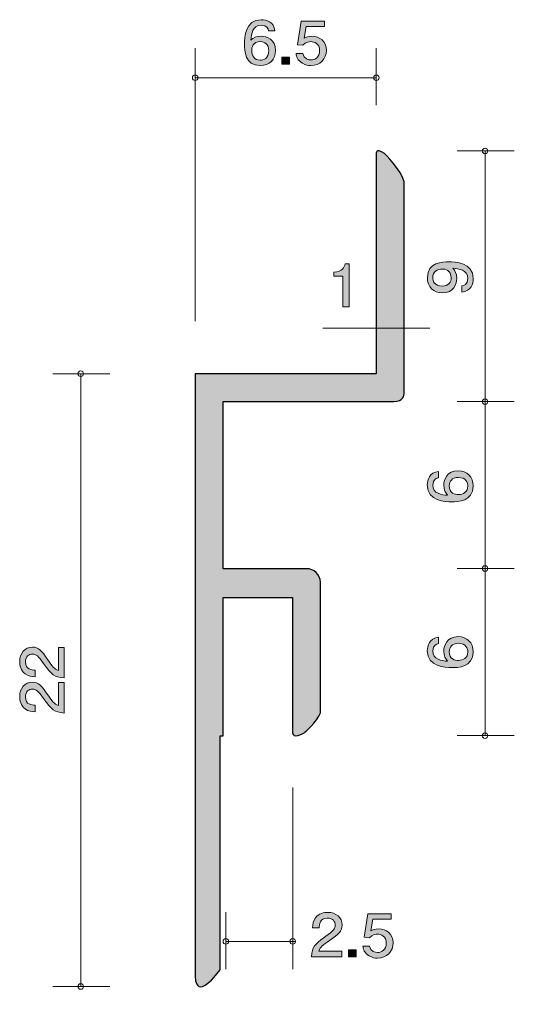
# Model space of a CAD drawing. Units: inches. Extents: x 82.3 to 100, y -146.3 to -110.9.
import ezdxf

# ---------------------------------------------------------------- set-up
doc = ezdxf.new("R2010")
doc.units = ezdxf.units.IN
doc.header["$MEASUREMENT"] = 0
doc.layers.add('_U+30EC_U+30A4_U+30E4_U+30FC 1', color=7, linetype='Continuous')

# ---------------------------------------------------------------- blocks, each defined once
blk = doc.blocks.new('block 2')
at = {"layer": '_U+30EC_U+30A4_U+30E4_U+30FC 1', "true_color": 0xffffff}
h = blk.add_hatch(color=7, dxfattribs=at)
h.dxf.hatch_style = 2
edge = h.paths.add_edge_path()
edge.add_spline(control_points=[(98.531, -120.224), (98.531, -120.409), (98.461, -120.671), (98.129, -120.712), (98.129, -120.712), (98.129, -120.484), (98.129, -120.484), (98.188, -120.473), (98.336, -120.438), (98.336, -120.221), (98.336, -119.91), (98.006, -119.869), (97.801, -119.855), (97.881, -119.952), (97.939, -120.025), (97.939, -120.219), (97.939, -120.412), (97.833, -120.735), (97.427, -120.735), (97.107, -120.735), (96.887, -120.522), (96.887, -120.183), (96.887, -119.634), (97.441, -119.622), (97.655, -119.622), (97.885, -119.622), (98.531, -119.643), (98.531, -120.224)], knot_values=[0, 0, 0, 0, 1, 1, 1, 2, 2, 2, 3, 3, 3, 4, 4, 4, 5, 5, 5, 6, 6, 6, 7, 7, 7, 8, 8, 8, 9, 9, 9, 9], degree=3, periodic=1)
edge = h.paths.add_edge_path()
edge.add_spline(control_points=[(97.08, -120.181), (97.08, -120.308), (97.137, -120.495), (97.422, -120.495), (97.648, -120.495), (97.744, -120.346), (97.744, -120.201), (97.744, -119.921), (97.534, -119.88), (97.418, -119.88), (97.242, -119.88), (97.08, -119.982), (97.08, -120.181)], knot_values=[0, 0, 0, 0, 1, 1, 1, 2, 2, 2, 3, 3, 3, 4, 4, 4, 4], degree=3, periodic=1)
at = {"layer": '_U+30EC_U+30A4_U+30E4_U+30FC 1', "lineweight": 0}
for points, knots in [([(98.531, -120.224), (98.531, -120.409), (98.461, -120.671), (98.129, -120.712), (98.129, -120.712), (98.129, -120.484), (98.129, -120.484), (98.188, -120.473), (98.336, -120.438), (98.336, -120.221), (98.336, -119.91), (98.006, -119.869), (97.801, -119.855), (97.881, -119.952), (97.939, -120.025), (97.939, -120.219), (97.939, -120.412), (97.833, -120.735), (97.427, -120.735), (97.107, -120.735), (96.887, -120.522), (96.887, -120.183), (96.887, -119.634), (97.441, -119.622), (97.655, -119.622), (97.885, -119.622), (98.531, -119.643), (98.531, -120.224)], [0, 0, 0, 0, 1, 1, 1, 2, 2, 2, 3, 3, 3, 4, 4, 4, 5, 5, 5, 6, 6, 6, 7, 7, 7, 8, 8, 8, 9, 9, 9, 9]), ([(97.08, -120.181), (97.08, -120.308), (97.137, -120.495), (97.422, -120.495), (97.648, -120.495), (97.744, -120.346), (97.744, -120.201), (97.744, -119.921), (97.534, -119.88), (97.418, -119.88), (97.242, -119.88), (97.08, -119.982), (97.08, -120.181)], [0, 0, 0, 0, 1, 1, 1, 2, 2, 2, 3, 3, 3, 4, 4, 4, 4])]:
    blk.add_open_spline(points, degree=3, knots=knots, dxfattribs=at)
blk = doc.blocks.new('block 3')
at = {"layer": '_U+30EC_U+30A4_U+30E4_U+30FC 1', "true_color": 0xffffff}
h = blk.add_hatch(color=7, dxfattribs=at)
h.dxf.hatch_style = 2
edge = h.paths.add_edge_path()
edge.add_spline(control_points=[(98.531, -127.674), (98.531, -128.226), (97.976, -128.235), (97.763, -128.235), (97.532, -128.235), (96.885, -128.214), (96.885, -127.633), (96.885, -127.448), (96.955, -127.186), (97.287, -127.145), (97.287, -127.145), (97.287, -127.373), (97.287, -127.373), (97.23, -127.384), (97.082, -127.419), (97.082, -127.636), (97.082, -127.948), (97.41, -127.99), (97.615, -128.004), (97.537, -127.905), (97.477, -127.832), (97.477, -127.638), (97.477, -127.446), (97.585, -127.122), (97.991, -127.122), (98.311, -127.122), (98.531, -127.335), (98.531, -127.674)], knot_values=[0, 0, 0, 0, 1, 1, 1, 2, 2, 2, 3, 3, 3, 4, 4, 4, 5, 5, 5, 6, 6, 6, 7, 7, 7, 8, 8, 8, 9, 9, 9, 9], degree=3, periodic=1)
edge = h.paths.add_edge_path()
edge.add_spline(control_points=[(97.672, -127.656), (97.672, -127.936), (97.883, -127.977), (98, -127.977), (98.176, -127.977), (98.339, -127.875), (98.339, -127.679), (98.339, -127.55), (98.279, -127.362), (97.993, -127.362), (97.769, -127.362), (97.672, -127.511), (97.672, -127.656)], knot_values=[0, 0, 0, 0, 1, 1, 1, 2, 2, 2, 3, 3, 3, 4, 4, 4, 4], degree=3, periodic=1)
at = {"layer": '_U+30EC_U+30A4_U+30E4_U+30FC 1', "lineweight": 0}
for points, knots in [([(98.531, -127.674), (98.531, -128.226), (97.976, -128.235), (97.763, -128.235), (97.532, -128.235), (96.885, -128.214), (96.885, -127.633), (96.885, -127.448), (96.955, -127.186), (97.287, -127.145), (97.287, -127.145), (97.287, -127.373), (97.287, -127.373), (97.23, -127.384), (97.082, -127.419), (97.082, -127.636), (97.082, -127.948), (97.41, -127.99), (97.615, -128.004), (97.537, -127.905), (97.477, -127.832), (97.477, -127.638), (97.477, -127.446), (97.585, -127.122), (97.991, -127.122), (98.311, -127.122), (98.531, -127.335), (98.531, -127.674)], [0, 0, 0, 0, 1, 1, 1, 2, 2, 2, 3, 3, 3, 4, 4, 4, 5, 5, 5, 6, 6, 6, 7, 7, 7, 8, 8, 8, 9, 9, 9, 9]), ([(97.672, -127.656), (97.672, -127.936), (97.883, -127.977), (98, -127.977), (98.176, -127.977), (98.339, -127.875), (98.339, -127.679), (98.339, -127.55), (98.279, -127.362), (97.993, -127.362), (97.769, -127.362), (97.672, -127.511), (97.672, -127.656)], [0, 0, 0, 0, 1, 1, 1, 2, 2, 2, 3, 3, 3, 4, 4, 4, 4])]:
    blk.add_open_spline(points, degree=3, knots=knots, dxfattribs=at)
blk = doc.blocks.new('block 4')
at = {"layer": '_U+30EC_U+30A4_U+30E4_U+30FC 1', "true_color": 0xffffff}
h = blk.add_hatch(color=7, dxfattribs=at)
h.dxf.hatch_style = 2
edge = h.paths.add_edge_path()
edge.add_spline(control_points=[(98.531, -133.629), (98.531, -134.181), (97.976, -134.19), (97.763, -134.19), (97.532, -134.19), (96.885, -134.17), (96.885, -133.588), (96.885, -133.403), (96.955, -133.141), (97.287, -133.1), (97.287, -133.1), (97.287, -133.329), (97.287, -133.329), (97.23, -133.34), (97.082, -133.374), (97.082, -133.591), (97.082, -133.903), (97.41, -133.946), (97.615, -133.959), (97.537, -133.86), (97.477, -133.788), (97.477, -133.593), (97.477, -133.401), (97.585, -133.077), (97.991, -133.077), (98.311, -133.077), (98.531, -133.29), (98.531, -133.629)], knot_values=[0, 0, 0, 0, 1, 1, 1, 2, 2, 2, 3, 3, 3, 4, 4, 4, 5, 5, 5, 6, 6, 6, 7, 7, 7, 8, 8, 8, 9, 9, 9, 9], degree=3, periodic=1)
edge = h.paths.add_edge_path()
edge.add_spline(control_points=[(97.672, -133.611), (97.672, -133.892), (97.883, -133.932), (98, -133.932), (98.176, -133.932), (98.339, -133.831), (98.339, -133.634), (98.339, -133.505), (98.279, -133.317), (97.993, -133.317), (97.769, -133.317), (97.672, -133.466), (97.672, -133.611)], knot_values=[0, 0, 0, 0, 1, 1, 1, 2, 2, 2, 3, 3, 3, 4, 4, 4, 4], degree=3, periodic=1)
at = {"layer": '_U+30EC_U+30A4_U+30E4_U+30FC 1', "lineweight": 0}
for points, knots in [([(98.531, -133.629), (98.531, -134.181), (97.976, -134.19), (97.763, -134.19), (97.532, -134.19), (96.885, -134.17), (96.885, -133.588), (96.885, -133.403), (96.955, -133.141), (97.287, -133.1), (97.287, -133.1), (97.287, -133.329), (97.287, -133.329), (97.23, -133.34), (97.082, -133.374), (97.082, -133.591), (97.082, -133.903), (97.41, -133.946), (97.615, -133.959), (97.537, -133.86), (97.477, -133.788), (97.477, -133.593), (97.477, -133.401), (97.585, -133.077), (97.991, -133.077), (98.311, -133.077), (98.531, -133.29), (98.531, -133.629)], [0, 0, 0, 0, 1, 1, 1, 2, 2, 2, 3, 3, 3, 4, 4, 4, 5, 5, 5, 6, 6, 6, 7, 7, 7, 8, 8, 8, 9, 9, 9, 9]), ([(97.672, -133.611), (97.672, -133.892), (97.883, -133.932), (98, -133.932), (98.176, -133.932), (98.339, -133.831), (98.339, -133.634), (98.339, -133.505), (98.279, -133.317), (97.993, -133.317), (97.769, -133.317), (97.672, -133.466), (97.672, -133.611)], [0, 0, 0, 0, 1, 1, 1, 2, 2, 2, 3, 3, 3, 4, 4, 4, 4])]:
    blk.add_open_spline(points, degree=3, knots=knots, dxfattribs=at)
blk = doc.blocks.new('block 5')
at = {"layer": '_U+30EC_U+30A4_U+30E4_U+30FC 1', "true_color": 0xffffff}
h = blk.add_hatch(color=7, dxfattribs=at)
h.dxf.hatch_style = 2
edge = h.paths.add_edge_path()
edge.add_spline(control_points=[(93.374, -143.986), (93.142, -144.145), (93.042, -144.219), (92.99, -144.363), (92.99, -144.363), (93.822, -144.363), (93.822, -144.363), (93.822, -144.363), (93.822, -144.568), (93.822, -144.568), (93.822, -144.568), (92.723, -144.568), (92.723, -144.568), (92.757, -144.211), (92.827, -144.132), (93.239, -143.834), (93.512, -143.635), (93.583, -143.567), (93.583, -143.43), (93.583, -143.311), (93.506, -143.181), (93.295, -143.181), (93.017, -143.181), (93.008, -143.411), (93.004, -143.528), (93.004, -143.528), (92.764, -143.528), (92.764, -143.528), (92.773, -143.4), (92.784, -143.288), (92.87, -143.17), (92.988, -143.009), (93.187, -142.975), (93.311, -142.975), (93.607, -142.975), (93.829, -143.159), (93.829, -143.432), (93.829, -143.661), (93.705, -143.76), (93.374, -143.986)], knot_values=[0, 0, 0, 0, 1, 1, 1, 2, 2, 2, 3, 3, 3, 4, 4, 4, 5, 5, 5, 6, 6, 6, 7, 7, 7, 8, 8, 8, 9, 9, 9, 10, 10, 10, 11, 11, 11, 12, 12, 12, 13, 13, 13, 13], degree=3, periodic=1)
h = blk.add_hatch(color=7, dxfattribs=at)
h.dxf.hatch_style = 2
edge = h.paths.add_edge_path()
edge.add_spline(control_points=[(95.098, -144.619), (95.015, -144.619), (94.906, -144.602), (94.798, -144.539), (94.612, -144.429), (94.59, -144.297), (94.57, -144.19), (94.57, -144.19), (94.807, -144.19), (94.807, -144.19), (94.866, -144.388), (95.001, -144.418), (95.101, -144.418), (95.25, -144.418), (95.413, -144.318), (95.413, -144.086), (95.413, -143.83), (95.221, -143.76), (95.092, -143.76), (95.058, -143.76), (94.906, -143.76), (94.811, -143.889), (94.811, -143.889), (94.624, -143.87), (94.624, -143.87), (94.624, -143.87), (94.753, -143.024), (94.753, -143.024), (94.753, -143.024), (95.585, -143.024), (95.585, -143.024), (95.585, -143.024), (95.585, -143.218), (95.585, -143.218), (95.585, -143.218), (94.927, -143.218), (94.927, -143.218), (94.927, -143.218), (94.857, -143.642), (94.857, -143.642), (94.922, -143.608), (95.01, -143.567), (95.137, -143.567), (95.408, -143.567), (95.661, -143.754), (95.661, -144.067), (95.661, -144.384), (95.422, -144.619), (95.098, -144.619)], knot_values=[0, 0, 0, 0, 1, 1, 1, 2, 2, 2, 3, 3, 3, 4, 4, 4, 5, 5, 5, 6, 6, 6, 7, 7, 7, 8, 8, 8, 9, 9, 9, 10, 10, 10, 11, 11, 11, 12, 12, 12, 13, 13, 13, 14, 14, 14, 15, 15, 15, 16, 16, 16, 16], degree=3, periodic=1)
h = blk.add_hatch(color=7, dxfattribs=at)
h.dxf.hatch_style = 2
h.paths.add_polyline_path([(94.062, -144.568), (94.062, -144.316), (94.332, -144.316), (94.332, -144.568)])
at = {"layer": '_U+30EC_U+30A4_U+30E4_U+30FC 1', "lineweight": 0}
blk.add_lwpolyline([(94.062, -144.568), (94.062, -144.316), (94.332, -144.316), (94.332, -144.568), (94.062, -144.568)], dxfattribs=at)
for points, knots in [([(93.374, -143.986), (93.142, -144.145), (93.042, -144.219), (92.99, -144.363), (92.99, -144.363), (93.822, -144.363), (93.822, -144.363), (93.822, -144.363), (93.822, -144.568), (93.822, -144.568), (93.822, -144.568), (92.723, -144.568), (92.723, -144.568), (92.757, -144.211), (92.827, -144.132), (93.239, -143.834), (93.512, -143.635), (93.583, -143.567), (93.583, -143.43), (93.583, -143.311), (93.506, -143.181), (93.295, -143.181), (93.017, -143.181), (93.008, -143.411), (93.004, -143.528), (93.004, -143.528), (92.764, -143.528), (92.764, -143.528), (92.773, -143.4), (92.784, -143.288), (92.87, -143.17), (92.988, -143.009), (93.187, -142.975), (93.311, -142.975), (93.607, -142.975), (93.829, -143.159), (93.829, -143.432), (93.829, -143.661), (93.705, -143.76), (93.374, -143.986)], [0, 0, 0, 0, 1, 1, 1, 2, 2, 2, 3, 3, 3, 4, 4, 4, 5, 5, 5, 6, 6, 6, 7, 7, 7, 8, 8, 8, 9, 9, 9, 10, 10, 10, 11, 11, 11, 12, 12, 12, 13, 13, 13, 13]), ([(95.098, -144.619), (95.015, -144.619), (94.906, -144.602), (94.798, -144.539), (94.612, -144.429), (94.59, -144.297), (94.57, -144.19), (94.57, -144.19), (94.807, -144.19), (94.807, -144.19), (94.866, -144.388), (95.001, -144.418), (95.101, -144.418), (95.25, -144.418), (95.413, -144.318), (95.413, -144.086), (95.413, -143.83), (95.221, -143.76), (95.092, -143.76), (95.058, -143.76), (94.906, -143.76), (94.811, -143.889), (94.811, -143.889), (94.624, -143.87), (94.624, -143.87), (94.624, -143.87), (94.753, -143.024), (94.753, -143.024), (94.753, -143.024), (95.585, -143.024), (95.585, -143.024), (95.585, -143.024), (95.585, -143.218), (95.585, -143.218), (95.585, -143.218), (94.927, -143.218), (94.927, -143.218), (94.927, -143.218), (94.857, -143.642), (94.857, -143.642), (94.922, -143.608), (95.01, -143.567), (95.137, -143.567), (95.408, -143.567), (95.661, -143.754), (95.661, -144.067), (95.661, -144.384), (95.422, -144.619), (95.098, -144.619)], [0, 0, 0, 0, 1, 1, 1, 2, 2, 2, 3, 3, 3, 4, 4, 4, 5, 5, 5, 6, 6, 6, 7, 7, 7, 8, 8, 8, 9, 9, 9, 10, 10, 10, 11, 11, 11, 12, 12, 12, 13, 13, 13, 14, 14, 14, 15, 15, 15, 16, 16, 16, 16])]:
    blk.add_open_spline(points, degree=3, knots=knots, dxfattribs=at)
blk = doc.blocks.new('block 6')
at = {"layer": '_U+30EC_U+30A4_U+30E4_U+30FC 1', "true_color": 0xffffff}
h = blk.add_hatch(color=7, dxfattribs=at)
h.dxf.hatch_style = 2
edge = h.paths.add_edge_path()
edge.add_spline(control_points=[(90.886, -112.575), (90.334, -112.575), (90.325, -112.021), (90.325, -111.807), (90.325, -111.576), (90.345, -110.929), (90.926, -110.929), (91.112, -110.929), (91.374, -110.999), (91.414, -111.331), (91.414, -111.331), (91.186, -111.331), (91.186, -111.331), (91.175, -111.274), (91.141, -111.126), (90.924, -111.126), (90.612, -111.126), (90.569, -111.454), (90.555, -111.659), (90.655, -111.58), (90.727, -111.521), (90.921, -111.521), (91.114, -111.521), (91.437, -111.629), (91.437, -112.036), (91.437, -112.355), (91.225, -112.575), (90.886, -112.575)], knot_values=[0, 0, 0, 0, 1, 1, 1, 2, 2, 2, 3, 3, 3, 4, 4, 4, 5, 5, 5, 6, 6, 6, 7, 7, 7, 8, 8, 8, 9, 9, 9, 9], degree=3, periodic=1)
edge = h.paths.add_edge_path()
edge.add_spline(control_points=[(90.903, -111.716), (90.623, -111.716), (90.582, -111.927), (90.582, -112.044), (90.582, -112.22), (90.684, -112.382), (90.881, -112.382), (91.01, -112.382), (91.197, -112.323), (91.197, -112.038), (91.197, -111.813), (91.048, -111.716), (90.903, -111.716)], knot_values=[0, 0, 0, 0, 1, 1, 1, 2, 2, 2, 3, 3, 3, 4, 4, 4, 4], degree=3, periodic=1)
h = blk.add_hatch(color=7, dxfattribs=at)
h.dxf.hatch_style = 2
edge = h.paths.add_edge_path()
edge.add_spline(control_points=[(92.704, -112.575), (92.621, -112.575), (92.513, -112.558), (92.404, -112.494), (92.218, -112.385), (92.196, -112.253), (92.176, -112.145), (92.176, -112.145), (92.413, -112.145), (92.413, -112.145), (92.471, -112.344), (92.607, -112.374), (92.707, -112.374), (92.856, -112.374), (93.019, -112.274), (93.019, -112.042), (93.019, -111.786), (92.827, -111.716), (92.698, -111.716), (92.663, -111.716), (92.513, -111.716), (92.417, -111.845), (92.417, -111.845), (92.229, -111.826), (92.229, -111.826), (92.229, -111.826), (92.358, -110.98), (92.358, -110.98), (92.358, -110.98), (93.191, -110.98), (93.191, -110.98), (93.191, -110.98), (93.191, -111.174), (93.191, -111.174), (93.191, -111.174), (92.533, -111.174), (92.533, -111.174), (92.533, -111.174), (92.462, -111.597), (92.462, -111.597), (92.528, -111.564), (92.616, -111.523), (92.743, -111.523), (93.014, -111.523), (93.267, -111.71), (93.267, -112.023), (93.267, -112.34), (93.028, -112.575), (92.704, -112.575)], knot_values=[0, 0, 0, 0, 1, 1, 1, 2, 2, 2, 3, 3, 3, 4, 4, 4, 5, 5, 5, 6, 6, 6, 7, 7, 7, 8, 8, 8, 9, 9, 9, 10, 10, 10, 11, 11, 11, 12, 12, 12, 13, 13, 13, 14, 14, 14, 15, 15, 15, 16, 16, 16, 16], degree=3, periodic=1)
h = blk.add_hatch(color=7, dxfattribs=at)
h.dxf.hatch_style = 2
h.paths.add_polyline_path([(91.668, -112.524), (91.668, -112.272), (91.937, -112.272), (91.937, -112.524)])
at = {"layer": '_U+30EC_U+30A4_U+30E4_U+30FC 1', "lineweight": 0}
blk.add_lwpolyline([(91.668, -112.524), (91.668, -112.272), (91.937, -112.272), (91.937, -112.524), (91.668, -112.524)], dxfattribs=at)
for points, knots in [([(90.886, -112.575), (90.334, -112.575), (90.325, -112.021), (90.325, -111.807), (90.325, -111.576), (90.345, -110.929), (90.926, -110.929), (91.112, -110.929), (91.374, -110.999), (91.414, -111.331), (91.414, -111.331), (91.186, -111.331), (91.186, -111.331), (91.175, -111.274), (91.141, -111.126), (90.924, -111.126), (90.612, -111.126), (90.569, -111.454), (90.555, -111.659), (90.655, -111.58), (90.727, -111.521), (90.921, -111.521), (91.114, -111.521), (91.437, -111.629), (91.437, -112.036), (91.437, -112.355), (91.225, -112.575), (90.886, -112.575)], [0, 0, 0, 0, 1, 1, 1, 2, 2, 2, 3, 3, 3, 4, 4, 4, 5, 5, 5, 6, 6, 6, 7, 7, 7, 8, 8, 8, 9, 9, 9, 9]), ([(92.704, -112.575), (92.621, -112.575), (92.513, -112.558), (92.404, -112.494), (92.218, -112.385), (92.196, -112.253), (92.176, -112.145), (92.176, -112.145), (92.413, -112.145), (92.413, -112.145), (92.471, -112.344), (92.607, -112.374), (92.707, -112.374), (92.856, -112.374), (93.019, -112.274), (93.019, -112.042), (93.019, -111.786), (92.827, -111.716), (92.698, -111.716), (92.663, -111.716), (92.513, -111.716), (92.417, -111.845), (92.417, -111.845), (92.229, -111.826), (92.229, -111.826), (92.229, -111.826), (92.358, -110.98), (92.358, -110.98), (92.358, -110.98), (93.191, -110.98), (93.191, -110.98), (93.191, -110.98), (93.191, -111.174), (93.191, -111.174), (93.191, -111.174), (92.533, -111.174), (92.533, -111.174), (92.533, -111.174), (92.462, -111.597), (92.462, -111.597), (92.528, -111.564), (92.616, -111.523), (92.743, -111.523), (93.014, -111.523), (93.267, -111.71), (93.267, -112.023), (93.267, -112.34), (93.028, -112.575), (92.704, -112.575)], [0, 0, 0, 0, 1, 1, 1, 2, 2, 2, 3, 3, 3, 4, 4, 4, 5, 5, 5, 6, 6, 6, 7, 7, 7, 8, 8, 8, 9, 9, 9, 10, 10, 10, 11, 11, 11, 12, 12, 12, 13, 13, 13, 14, 14, 14, 15, 15, 15, 16, 16, 16, 16]), ([(90.903, -111.716), (90.623, -111.716), (90.582, -111.927), (90.582, -112.044), (90.582, -112.22), (90.684, -112.382), (90.881, -112.382), (91.01, -112.382), (91.197, -112.323), (91.197, -112.038), (91.197, -111.813), (91.048, -111.716), (90.903, -111.716)], [0, 0, 0, 0, 1, 1, 1, 2, 2, 2, 3, 3, 3, 4, 4, 4, 4])]:
    blk.add_open_spline(points, degree=3, knots=knots, dxfattribs=at)
blk = doc.blocks.new('block 7')
at = {"layer": '_U+30EC_U+30A4_U+30E4_U+30FC 1', "true_color": 0xffffff}
h = blk.add_hatch(color=7, dxfattribs=at)
h.dxf.hatch_style = 2
edge = h.paths.add_edge_path()
edge.add_spline(control_points=[(83.267, -133.91), (83.426, -134.143), (83.5, -134.242), (83.644, -134.294), (83.644, -134.294), (83.644, -133.462), (83.644, -133.462), (83.644, -133.462), (83.849, -133.462), (83.849, -133.462), (83.849, -133.462), (83.849, -134.561), (83.849, -134.561), (83.492, -134.527), (83.413, -134.457), (83.115, -134.046), (82.916, -133.772), (82.849, -133.702), (82.711, -133.702), (82.593, -133.702), (82.461, -133.779), (82.461, -133.989), (82.461, -134.267), (82.692, -134.276), (82.808, -134.281), (82.808, -134.281), (82.808, -134.52), (82.808, -134.52), (82.681, -134.511), (82.569, -134.5), (82.451, -134.414), (82.29, -134.296), (82.256, -134.098), (82.256, -133.973), (82.256, -133.677), (82.44, -133.455), (82.713, -133.455), (82.942, -133.455), (83.041, -133.58), (83.267, -133.91)], knot_values=[0, 0, 0, 0, 1, 1, 1, 2, 2, 2, 3, 3, 3, 4, 4, 4, 5, 5, 5, 6, 6, 6, 7, 7, 7, 8, 8, 8, 9, 9, 9, 10, 10, 10, 11, 11, 11, 12, 12, 12, 13, 13, 13, 13], degree=3, periodic=1)
h = blk.add_hatch(color=7, dxfattribs=at)
h.dxf.hatch_style = 2
edge = h.paths.add_edge_path()
edge.add_spline(control_points=[(83.267, -135.168), (83.426, -135.401), (83.5, -135.5), (83.644, -135.552), (83.644, -135.552), (83.644, -134.72), (83.644, -134.72), (83.644, -134.72), (83.849, -134.72), (83.849, -134.72), (83.849, -134.72), (83.849, -135.819), (83.849, -135.819), (83.492, -135.785), (83.413, -135.715), (83.115, -135.303), (82.916, -135.03), (82.849, -134.96), (82.711, -134.96), (82.593, -134.96), (82.461, -135.036), (82.461, -135.247), (82.461, -135.525), (82.692, -135.534), (82.808, -135.538), (82.808, -135.538), (82.808, -135.778), (82.808, -135.778), (82.681, -135.769), (82.569, -135.758), (82.451, -135.672), (82.29, -135.554), (82.256, -135.355), (82.256, -135.231), (82.256, -134.935), (82.44, -134.713), (82.713, -134.713), (82.942, -134.713), (83.041, -134.838), (83.267, -135.168)], knot_values=[0, 0, 0, 0, 1, 1, 1, 2, 2, 2, 3, 3, 3, 4, 4, 4, 5, 5, 5, 6, 6, 6, 7, 7, 7, 8, 8, 8, 9, 9, 9, 10, 10, 10, 11, 11, 11, 12, 12, 12, 13, 13, 13, 13], degree=3, periodic=1)
at = {"layer": '_U+30EC_U+30A4_U+30E4_U+30FC 1', "lineweight": 0}
for points in [[(83.267, -133.91), (83.426, -134.143), (83.5, -134.242), (83.644, -134.294), (83.644, -134.294), (83.644, -133.462), (83.644, -133.462), (83.644, -133.462), (83.849, -133.462), (83.849, -133.462), (83.849, -133.462), (83.849, -134.561), (83.849, -134.561), (83.492, -134.527), (83.413, -134.457), (83.115, -134.046), (82.916, -133.772), (82.849, -133.702), (82.711, -133.702), (82.593, -133.702), (82.461, -133.779), (82.461, -133.989), (82.461, -134.267), (82.692, -134.276), (82.808, -134.281), (82.808, -134.281), (82.808, -134.52), (82.808, -134.52), (82.681, -134.511), (82.569, -134.5), (82.451, -134.414), (82.29, -134.296), (82.256, -134.098), (82.256, -133.973), (82.256, -133.677), (82.44, -133.455), (82.713, -133.455), (82.942, -133.455), (83.041, -133.58), (83.267, -133.91)], [(83.267, -135.168), (83.426, -135.401), (83.5, -135.5), (83.644, -135.552), (83.644, -135.552), (83.644, -134.72), (83.644, -134.72), (83.644, -134.72), (83.849, -134.72), (83.849, -134.72), (83.849, -134.72), (83.849, -135.819), (83.849, -135.819), (83.492, -135.785), (83.413, -135.715), (83.115, -135.303), (82.916, -135.03), (82.849, -134.96), (82.711, -134.96), (82.593, -134.96), (82.461, -135.036), (82.461, -135.247), (82.461, -135.525), (82.692, -135.534), (82.808, -135.538), (82.808, -135.538), (82.808, -135.778), (82.808, -135.778), (82.681, -135.769), (82.569, -135.758), (82.451, -135.672), (82.29, -135.554), (82.256, -135.355), (82.256, -135.231), (82.256, -134.935), (82.44, -134.713), (82.713, -134.713), (82.942, -134.713), (83.041, -134.838), (83.267, -135.168)]]:
    blk.add_open_spline(points, degree=3, knots=[0, 0, 0, 0, 1, 1, 1, 2, 2, 2, 3, 3, 3, 4, 4, 4, 5, 5, 5, 6, 6, 6, 7, 7, 7, 8, 8, 8, 9, 9, 9, 10, 10, 10, 11, 11, 11, 12, 12, 12, 13, 13, 13, 13], dxfattribs=at)
blk = doc.blocks.new('block 8')
at = {"layer": '_U+30EC_U+30A4_U+30E4_U+30FC 1', "true_color": 0xffffff}
h = blk.add_hatch(color=7, dxfattribs=at)
h.dxf.hatch_style = 2
edge = h.paths.add_edge_path()
edge.add_spline(control_points=[(93.857, -121.242), (93.857, -121.242), (93.857, -120.138), (93.857, -120.138), (93.857, -120.138), (93.527, -120.138), (93.527, -120.138), (93.527, -120.138), (93.527, -119.99), (93.527, -119.99), (93.859, -119.975), (93.906, -119.812), (93.935, -119.698), (93.935, -119.698), (94.081, -119.698), (94.081, -119.698), (94.081, -119.698), (94.081, -121.242), (94.081, -121.242), (94.081, -121.242), (93.857, -121.242), (93.857, -121.242)], knot_values=[0, 0, 0, 0, 1, 1, 1, 2, 2, 2, 3, 3, 3, 4, 4, 4, 5, 5, 5, 6, 6, 6, 7, 7, 7, 7], degree=3, periodic=1)
at = {"layer": '_U+30EC_U+30A4_U+30E4_U+30FC 1', "lineweight": 0}
blk.add_open_spline([(93.857, -121.242), (93.857, -121.242), (93.857, -120.138), (93.857, -120.138), (93.857, -120.138), (93.527, -120.138), (93.527, -120.138), (93.527, -120.138), (93.527, -119.99), (93.527, -119.99), (93.859, -119.975), (93.906, -119.812), (93.935, -119.698), (93.935, -119.698), (94.081, -119.698), (94.081, -119.698), (94.081, -119.698), (94.081, -121.242), (94.081, -121.242), (94.081, -121.242), (93.857, -121.242), (93.857, -121.242)], degree=3, knots=[0, 0, 0, 0, 1, 1, 1, 2, 2, 2, 3, 3, 3, 4, 4, 4, 5, 5, 5, 6, 6, 6, 7, 7, 7, 7], dxfattribs=at)

msp = doc.modelspace()

# ---------------------------------------------------------------- hatches: boundary and pattern name
at = {"layer": '_U+30EC_U+30A4_U+30E4_U+30FC 1', "true_color": 0xb2b2b2}
h = msp.add_hatch(color=253, dxfattribs=at)
h.dxf.hatch_style = 2
edge = h.paths.add_edge_path()
edge.add_spline(control_points=[(93.048, -135.811), (92.928, -136.144), (92.484, -136.513), (92.484, -136.513), (92.073, -136.778), (92.047, -136.536), (92.047, -136.536), (92.047, -136.536), (92.047, -131.676), (92.047, -131.676), (92.047, -131.676), (89.554, -131.676), (89.554, -131.676), (89.554, -131.676), (89.554, -131.826), (89.554, -131.826), (89.554, -131.826), (89.554, -136.638), (89.554, -136.638), (89.554, -136.638), (89.454, -136.638), (89.454, -136.638), (89.454, -136.638), (89.454, -144.935), (89.454, -144.935), (89.454, -144.935), (89.451, -145.042), (89.451, -145.042), (88.496, -146.277), (88.554, -145.233), (88.554, -145.233), (88.554, -145.233), (88.554, -123.638), (88.554, -123.638), (88.554, -123.638), (95.054, -123.638), (95.054, -123.638), (95.054, -123.638), (95.054, -115.753), (95.054, -115.753), (95.054, -115.753), (95.021, -115.502), (95.344, -115.737), (95.344, -115.737), (95.94, -116.3), (96.054, -116.754), (96.054, -116.754), (96.054, -123.984), (96.054, -123.984), (96.054, -123.984), (96.054, -124.321), (96.054, -124.321), (96.054, -124.42), (96.017, -124.638), (95.686, -124.638), (95.686, -124.638), (93.554, -124.638), (93.554, -124.638), (93.554, -124.638), (89.554, -124.638), (89.554, -124.638), (89.554, -124.638), (89.554, -130.638), (89.554, -130.638), (89.554, -130.638), (92.54, -130.638), (92.54, -130.638), (92.821, -130.638), (93.047, -130.855), (93.047, -131.123), (93.047, -131.123), (93.047, -131.141), (93.047, -131.141), (93.047, -131.141), (93.048, -135.811), (93.048, -135.811)], knot_values=[0, 0, 0, 0, 1, 1, 1, 2, 2, 2, 3, 3, 3, 4, 4, 4, 5, 5, 5, 6, 6, 6, 7, 7, 7, 8, 8, 8, 9, 9, 9, 10, 10, 10, 11, 11, 11, 12, 12, 12, 13, 13, 13, 14, 14, 14, 15, 15, 15, 16, 16, 16, 17, 17, 17, 18, 18, 18, 19, 19, 19, 20, 20, 20, 21, 21, 21, 22, 22, 22, 23, 23, 23, 24, 24, 24, 25, 25, 25, 25], degree=3, periodic=1)

# ---------------------------------------------------------------- linework, layer by layer
at = {"layer": '_U+30EC_U+30A4_U+30E4_U+30FC 1', "color": 7, "lineweight": 9, "true_color": 0xffffff}
for points in [[(88.554, -121.748), (88.554, -111.954)], [(95.054, -114.003), (95.054, -111.954)], [(88.553, -113.012), (95.053, -113.012)], [(100.007, -115.642), (97.959, -115.642)], [(98.958, -124.642), (98.958, -115.642)], [(96.974, -122.007), (93.135, -122.007)], [(85.495, -123.638), (83.446, -123.638)], [(84.446, -145.638), (84.446, -123.638)], [(100.007, -124.641), (97.959, -124.641)], [(98.958, -130.641), (98.958, -124.641)], [(100.007, -130.633), (97.959, -130.633)], [(100.007, -130.633), (97.959, -130.633)], [(98.958, -136.632), (98.958, -130.633)], [(100.007, -136.632), (97.959, -136.632)], [(92.054, -138.496), (92.054, -145.018)], [(89.653, -142.969), (89.653, -145.018)], [(89.653, -144.018), (92.153, -144.018)], [(85.495, -145.638), (83.446, -145.638)]]:
    msp.add_lwpolyline(points, dxfattribs=at)
for points in [[(88.653, -113.012), (88.653, -112.957), (88.609, -112.912), (88.553, -112.912), (88.498, -112.912), (88.454, -112.957), (88.454, -113.012), (88.454, -113.068), (88.498, -113.112), (88.553, -113.112), (88.609, -113.112), (88.653, -113.068), (88.653, -113.012)], [(95.155, -113.012), (95.155, -112.957), (95.11, -112.912), (95.055, -112.912), (95, -112.912), (94.955, -112.957), (94.955, -113.012), (94.955, -113.068), (95, -113.112), (95.055, -113.112), (95.11, -113.112), (95.155, -113.068), (95.155, -113.012)], [(98.958, -115.542), (98.903, -115.542), (98.858, -115.587), (98.858, -115.642), (98.858, -115.697), (98.903, -115.742), (98.958, -115.742), (99.013, -115.742), (99.058, -115.697), (99.058, -115.642), (99.058, -115.587), (99.013, -115.542), (98.958, -115.542)], [(84.546, -123.638), (84.546, -123.583), (84.501, -123.538), (84.446, -123.538), (84.39, -123.538), (84.346, -123.583), (84.346, -123.638), (84.346, -123.694), (84.39, -123.738), (84.446, -123.738), (84.501, -123.738), (84.546, -123.694), (84.546, -123.638)], [(98.958, -124.541), (98.903, -124.541), (98.858, -124.586), (98.858, -124.641), (98.858, -124.696), (98.903, -124.741), (98.958, -124.741), (99.013, -124.741), (99.058, -124.696), (99.058, -124.641), (99.058, -124.586), (99.013, -124.541), (98.958, -124.541)], [(98.958, -130.533), (98.903, -130.533), (98.858, -130.577), (98.858, -130.633), (98.858, -130.688), (98.903, -130.732), (98.958, -130.732), (99.013, -130.732), (99.058, -130.688), (99.058, -130.633), (99.058, -130.577), (99.013, -130.533), (98.958, -130.533)], [(98.958, -130.533), (98.903, -130.533), (98.858, -130.577), (98.858, -130.633), (98.858, -130.688), (98.903, -130.732), (98.958, -130.732), (99.013, -130.732), (99.058, -130.688), (99.058, -130.633), (99.058, -130.577), (99.013, -130.533), (98.958, -130.533)], [(98.958, -136.533), (98.903, -136.533), (98.858, -136.577), (98.858, -136.632), (98.858, -136.688), (98.903, -136.732), (98.958, -136.732), (99.013, -136.732), (99.058, -136.688), (99.058, -136.632), (99.058, -136.577), (99.013, -136.533), (98.958, -136.533)], [(89.753, -144.018), (89.753, -143.963), (89.708, -143.918), (89.653, -143.918), (89.598, -143.918), (89.553, -143.963), (89.553, -144.018), (89.553, -144.073), (89.598, -144.118), (89.653, -144.118), (89.708, -144.118), (89.753, -144.073), (89.753, -144.018)], [(92.154, -144.018), (92.154, -143.963), (92.109, -143.918), (92.054, -143.918), (91.999, -143.918), (91.954, -143.963), (91.954, -144.018), (91.954, -144.073), (91.999, -144.118), (92.054, -144.118), (92.109, -144.118), (92.154, -144.073), (92.154, -144.018)], [(84.546, -145.638), (84.546, -145.583), (84.501, -145.538), (84.446, -145.538), (84.39, -145.538), (84.346, -145.583), (84.346, -145.638), (84.346, -145.693), (84.39, -145.738), (84.446, -145.738), (84.501, -145.738), (84.546, -145.693), (84.546, -145.638)]]:
    msp.add_open_spline(points, degree=3, knots=[0, 0, 0, 0, 1, 1, 1, 2, 2, 2, 3, 3, 3, 4, 4, 4, 4], dxfattribs=at)
at = {"layer": '_U+30EC_U+30A4_U+30E4_U+30FC 1', "lineweight": 0}
msp.add_open_spline([(93.048, -135.811), (92.928, -136.144), (92.484, -136.513), (92.484, -136.513), (92.073, -136.778), (92.047, -136.536), (92.047, -136.536), (92.047, -136.536), (92.047, -131.676), (92.047, -131.676), (92.047, -131.676), (89.554, -131.676), (89.554, -131.676), (89.554, -131.676), (89.554, -131.826), (89.554, -131.826), (89.554, -131.826), (89.554, -136.638), (89.554, -136.638), (89.554, -136.638), (89.454, -136.638), (89.454, -136.638), (89.454, -136.638), (89.454, -144.935), (89.454, -144.935), (89.454, -144.935), (89.451, -145.042), (89.451, -145.042), (88.496, -146.277), (88.554, -145.233), (88.554, -145.233), (88.554, -145.233), (88.554, -123.638), (88.554, -123.638), (88.554, -123.638), (95.054, -123.638), (95.054, -123.638), (95.054, -123.638), (95.054, -115.753), (95.054, -115.753), (95.054, -115.753), (95.021, -115.502), (95.344, -115.737), (95.344, -115.737), (95.94, -116.3), (96.054, -116.754), (96.054, -116.754), (96.054, -123.984), (96.054, -123.984), (96.054, -123.984), (96.054, -124.321), (96.054, -124.321), (96.054, -124.42), (96.017, -124.638), (95.686, -124.638), (95.686, -124.638), (93.554, -124.638), (93.554, -124.638), (93.554, -124.638), (89.554, -124.638), (89.554, -124.638), (89.554, -124.638), (89.554, -130.638), (89.554, -130.638), (89.554, -130.638), (92.54, -130.638), (92.54, -130.638), (92.821, -130.638), (93.047, -130.855), (93.047, -131.123), (93.047, -131.123), (93.047, -131.141), (93.047, -131.141), (93.047, -131.141), (93.048, -135.811), (93.048, -135.811)], degree=3, knots=[0, 0, 0, 0, 1, 1, 1, 2, 2, 2, 3, 3, 3, 4, 4, 4, 5, 5, 5, 6, 6, 6, 7, 7, 7, 8, 8, 8, 9, 9, 9, 10, 10, 10, 11, 11, 11, 12, 12, 12, 13, 13, 13, 14, 14, 14, 15, 15, 15, 16, 16, 16, 17, 17, 17, 18, 18, 18, 19, 19, 19, 20, 20, 20, 21, 21, 21, 22, 22, 22, 23, 23, 23, 24, 24, 24, 25, 25, 25, 25], dxfattribs=at)
at = {"layer": '_U+30EC_U+30A4_U+30E4_U+30FC 1', "color": 7, "lineweight": 25, "true_color": 0xffffff}
msp.add_open_spline([(93.048, -135.811), (92.928, -136.144), (92.484, -136.513), (92.484, -136.513), (92.073, -136.778), (92.047, -136.536), (92.047, -136.536), (92.047, -136.536), (92.047, -131.676), (92.047, -131.676), (92.047, -131.676), (89.554, -131.676), (89.554, -131.676), (89.554, -131.676), (89.554, -131.826), (89.554, -131.826), (89.554, -131.826), (89.554, -136.638), (89.554, -136.638), (89.554, -136.638), (89.454, -136.638), (89.454, -136.638), (89.454, -136.638), (89.454, -144.935), (89.454, -144.935), (89.454, -144.935), (89.451, -145.042), (89.451, -145.042), (88.496, -146.277), (88.554, -145.233), (88.554, -145.233), (88.554, -145.233), (88.554, -123.638), (88.554, -123.638), (88.554, -123.638), (95.054, -123.638), (95.054, -123.638), (95.054, -123.638), (95.054, -115.753), (95.054, -115.753), (95.054, -115.753), (95.021, -115.502), (95.344, -115.737), (95.344, -115.737), (95.94, -116.3), (96.054, -116.754), (96.054, -116.754), (96.054, -123.984), (96.054, -123.984), (96.054, -123.984), (96.054, -124.321), (96.054, -124.321), (96.054, -124.42), (96.017, -124.638), (95.686, -124.638), (95.686, -124.638), (93.554, -124.638), (93.554, -124.638), (93.554, -124.638), (89.554, -124.638), (89.554, -124.638), (89.554, -124.638), (89.554, -130.638), (89.554, -130.638), (89.554, -130.638), (92.54, -130.638), (92.54, -130.638), (92.821, -130.638), (93.047, -130.855), (93.047, -131.123), (93.047, -131.123), (93.047, -131.141), (93.047, -131.141), (93.047, -131.141), (93.048, -135.811), (93.048, -135.811)], degree=3, knots=[0, 0, 0, 0, 1, 1, 1, 2, 2, 2, 3, 3, 3, 4, 4, 4, 5, 5, 5, 6, 6, 6, 7, 7, 7, 8, 8, 8, 9, 9, 9, 10, 10, 10, 11, 11, 11, 12, 12, 12, 13, 13, 13, 14, 14, 14, 15, 15, 15, 16, 16, 16, 17, 17, 17, 18, 18, 18, 19, 19, 19, 20, 20, 20, 21, 21, 21, 22, 22, 22, 23, 23, 23, 24, 24, 24, 25, 25, 25, 25], dxfattribs=at)

# ---------------------------------------------------------------- block references
at = {"layer": '_U+30EC_U+30A4_U+30E4_U+30FC 1'}
for name in ['block 6', 'block 8', 'block 2', 'block 3', 'block 4', 'block 7', 'block 5']:
    msp.add_blockref(name, (0, 0), dxfattribs=at)

doc.saveas('drawing.dxf')
